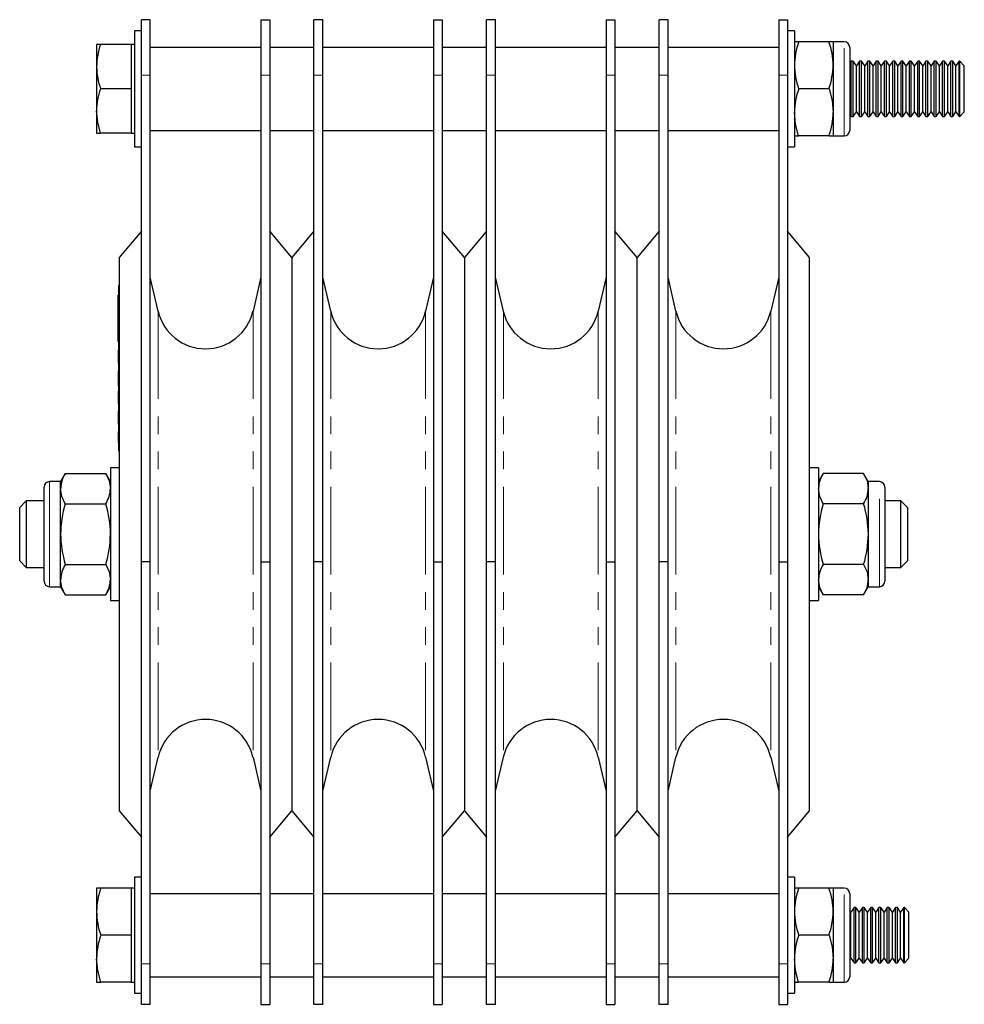
# Model space of a CAD drawing. Units: millimetres. Extents: x 166 to 845, y -104 to 697.
# Drawn here: x 675 to 845, y 286 to 464 of the extents above; entities that cross this region are included whole.
import ezdxf

# ---------------------------------------------------------------- set-up
doc = ezdxf.new("R2010")
doc.units = ezdxf.units.MM
doc.header["$LTSCALE"] = 2.5
doc.linetypes.add('PHANTOM', pattern=[12.7, 6.35, -1.27, 1.27, -1.27, 1.27, -1.27])

msp = doc.modelspace()

# ---------------------------------------------------------------- linework, layer by layer
at = {"color": 7, "linetype": 'Continuous', "lineweight": 25}
for p, q in [((698.29, 463.97), (696.69, 463.97)), ((696.69, 453.97), (696.69, 463.97)), ((698.29, 453.97), (698.29, 463.97)), ((718.29, 463.97), (719.89, 463.97)), ((718.29, 463.97), (718.29, 453.97)), ((719.89, 463.97), (719.89, 453.97)), ((729.49, 463.97), (727.89, 463.97)), ((727.89, 453.97), (727.89, 463.97)), ((729.49, 453.97), (729.49, 463.97)), ((749.49, 463.97), (751.09, 463.97)), ((749.49, 463.97), (749.49, 453.97)), ((751.09, 463.97), (751.09, 453.97)), ((760.69, 463.97), (759.09, 463.97)), ((759.09, 453.97), (759.09, 463.97)), ((760.69, 453.97), (760.69, 463.97)), ((780.69, 463.97), (782.29, 463.97)), ((780.69, 463.97), (780.69, 453.97)), ((782.29, 463.97), (782.29, 453.97)), ((791.89, 463.97), (790.29, 463.97)), ((790.29, 453.97), (790.29, 463.97)), ((791.89, 453.97), (791.89, 463.97)), ((811.89, 463.97), (813.49, 463.97)), ((811.89, 463.97), (811.89, 453.97)), ((813.49, 463.97), (813.49, 453.97)), ((696.69, 461.97), (695.44, 461.97)), ((695.44, 461.97), (695.44, 440.97)), ((814.74, 461.97), (813.49, 461.97)), ((814.74, 461.97), (814.74, 440.97)), ((689.31, 459.47), (688.59, 459.47)), ((688.59, 459.47), (688.59, 455.47)), ((694.84, 459.47), (689.31, 459.47)), ((695.44, 459.47), (694.84, 459.47)), ((694.84, 459.47), (694.84, 455.47)), ((815.5, 459.97), (814.74, 459.97)), ((820.99, 459.97), (815.5, 459.97)), ((821.74, 459.97), (820.99, 459.97)), ((823.74, 459.97), (821.74, 459.97)), ((821.74, 459.97), (821.74, 455.72)), ((718.29, 458.97), (698.29, 458.97)), ((727.89, 458.97), (719.89, 458.97)), ((749.49, 458.97), (729.49, 458.97)), ((759.09, 458.97), (751.09, 458.97)), ((780.69, 458.97), (760.69, 458.97)), ((790.29, 458.97), (782.29, 458.97)), ((811.89, 458.97), (791.89, 458.97)), ((824.74, 458.97), (824.74, 443.97)), ((821.74, 455.72), (821.74, 447.22)), ((825.02, 456.47), (824.74, 456.08)), ((825.36, 456.47), (825.02, 456.47)), ((825.02, 446.47), (825.02, 456.47)), ((825.94, 455.65), (825.36, 456.47)), ((825.36, 446.47), (825.36, 456.47)), ((826.52, 456.47), (825.94, 455.65)), ((826.86, 456.47), (826.52, 456.47)), ((826.52, 446.47), (826.52, 456.47)), ((827.44, 455.65), (826.86, 456.47)), ((826.86, 446.47), (826.86, 456.47)), ((828.02, 456.47), (827.44, 455.65)), ((828.36, 456.47), (828.02, 456.47)), ((828.02, 446.47), (828.02, 456.47)), ((828.94, 455.65), (828.36, 456.47)), ((828.36, 446.47), (828.36, 456.47)), ((829.52, 456.47), (828.94, 455.65)), ((829.86, 456.47), (829.52, 456.47)), ((829.52, 446.47), (829.52, 456.47)), ((830.44, 455.65), (829.86, 456.47)), ((829.86, 446.47), (829.86, 456.47)), ((831.02, 456.47), (830.44, 455.65)), ((831.36, 456.47), (831.02, 456.47)), ((831.02, 446.47), (831.02, 456.47)), ((831.94, 455.65), (831.36, 456.47)), ((831.36, 446.47), (831.36, 456.47)), ((832.52, 456.47), (831.94, 455.65)), ((832.86, 456.47), (832.52, 456.47)), ((832.52, 446.47), (832.52, 456.47)), ((833.44, 455.65), (832.86, 456.47)), ((832.86, 446.47), (832.86, 456.47)), ((834.02, 456.47), (833.44, 455.65)), ((834.36, 456.47), (834.02, 456.47)), ((834.02, 446.47), (834.02, 456.47)), ((834.94, 455.65), (834.36, 456.47)), ((834.36, 446.47), (834.36, 456.47)), ((835.52, 456.47), (834.94, 455.65)), ((835.86, 456.47), (835.52, 456.47)), ((835.52, 446.47), (835.52, 456.47)), ((836.44, 455.65), (835.86, 456.47)), ((835.86, 446.47), (835.86, 456.47)), ((837.02, 456.47), (836.44, 455.65)), ((837.36, 456.47), (837.02, 456.47)), ((837.02, 446.47), (837.02, 456.47)), ((837.94, 455.65), (837.36, 456.47)), ((837.36, 446.47), (837.36, 456.47)), ((838.52, 456.47), (837.94, 455.65)), ((838.86, 456.47), (838.52, 456.47)), ((838.52, 446.47), (838.52, 456.47)), ((839.44, 455.65), (838.86, 456.47)), ((838.86, 446.47), (838.86, 456.47)), ((840.02, 456.47), (839.44, 455.65)), ((840.36, 456.47), (840.02, 456.47)), ((840.02, 446.47), (840.02, 456.47)), ((840.94, 455.65), (840.36, 456.47)), ((840.36, 446.47), (840.36, 456.47)), ((841.52, 456.47), (840.94, 455.65)), ((841.86, 456.47), (841.52, 456.47)), ((841.52, 446.47), (841.52, 456.47)), ((842.44, 455.65), (841.86, 456.47)), ((841.86, 446.47), (841.86, 456.47)), ((843.02, 456.47), (842.44, 455.65)), ((843.36, 456.47), (843.02, 456.47)), ((843.02, 446.47), (843.02, 456.47)), ((843.94, 455.65), (843.36, 456.47)), ((843.36, 446.47), (843.36, 456.47)), ((844.52, 456.47), (843.94, 455.65)), ((844.62, 456.47), (844.52, 456.47)), ((844.52, 446.47), (844.52, 456.47)), ((845.44, 455.65), (844.62, 456.47)), ((844.62, 446.47), (844.62, 456.47)), ((688.59, 455.47), (688.59, 447.47)), ((694.84, 455.47), (694.84, 451.47)), ((696.69, 365.97), (696.69, 453.97)), ((698.29, 365.97), (698.29, 453.97)), ((718.29, 453.97), (718.29, 365.97)), ((719.89, 453.97), (719.89, 365.97)), ((727.89, 365.97), (727.89, 453.97)), ((729.49, 365.97), (729.49, 453.97)), ((749.49, 453.97), (749.49, 365.97)), ((751.09, 453.97), (751.09, 365.97)), ((759.09, 365.97), (759.09, 453.97)), ((760.69, 365.97), (760.69, 453.97)), ((780.69, 453.97), (780.69, 365.97)), ((782.29, 453.97), (782.29, 365.97)), ((790.29, 365.97), (790.29, 453.97)), ((791.89, 365.97), (791.89, 453.97)), ((811.89, 453.97), (811.89, 365.97)), ((813.49, 453.97), (813.49, 365.97)), ((825.94, 447.3), (825.94, 455.65)), ((827.44, 447.3), (827.44, 455.65)), ((828.94, 447.3), (828.94, 455.65)), ((830.44, 447.3), (830.44, 455.65)), ((831.94, 447.3), (831.94, 455.65)), ((833.44, 447.3), (833.44, 455.65)), ((834.94, 447.3), (834.94, 455.65)), ((836.44, 447.3), (836.44, 455.65)), ((837.94, 447.3), (837.94, 455.65)), ((839.44, 447.3), (839.44, 455.65)), ((840.94, 447.3), (840.94, 455.65)), ((842.44, 447.3), (842.44, 455.65)), ((843.94, 447.3), (843.94, 455.65)), ((845.44, 447.3), (845.44, 455.65)), ((694.84, 451.47), (689.31, 451.47)), ((694.84, 451.47), (694.84, 447.47)), ((820.99, 451.47), (815.5, 451.47)), ((688.59, 447.47), (688.59, 443.47)), ((694.84, 447.47), (694.84, 443.47)), ((821.74, 447.22), (821.74, 442.97)), ((824.74, 446.87), (825.02, 446.47)), ((825.36, 446.47), (825.94, 447.3)), ((825.94, 447.3), (826.52, 446.47)), ((826.86, 446.47), (827.44, 447.3)), ((827.44, 447.3), (828.02, 446.47)), ((828.36, 446.47), (828.94, 447.3)), ((828.94, 447.3), (829.52, 446.47)), ((829.86, 446.47), (830.44, 447.3)), ((830.44, 447.3), (831.02, 446.47)), ((831.36, 446.47), (831.94, 447.3)), ((831.94, 447.3), (832.52, 446.47)), ((832.86, 446.47), (833.44, 447.3)), ((833.44, 447.3), (834.02, 446.47)), ((834.36, 446.47), (834.94, 447.3)), ((834.94, 447.3), (835.52, 446.47)), ((835.86, 446.47), (836.44, 447.3)), ((836.44, 447.3), (837.02, 446.47)), ((837.36, 446.47), (837.94, 447.3)), ((837.94, 447.3), (838.52, 446.47)), ((838.86, 446.47), (839.44, 447.3)), ((839.44, 447.3), (840.02, 446.47)), ((840.36, 446.47), (840.94, 447.3)), ((840.94, 447.3), (841.52, 446.47)), ((841.86, 446.47), (842.44, 447.3)), ((842.44, 447.3), (843.02, 446.47)), ((843.36, 446.47), (843.94, 447.3)), ((843.94, 447.3), (844.52, 446.47)), ((844.62, 446.47), (845.44, 447.3)), ((825.02, 446.47), (825.36, 446.47)), ((826.52, 446.47), (826.86, 446.47)), ((828.02, 446.47), (828.36, 446.47)), ((829.52, 446.47), (829.86, 446.47)), ((831.02, 446.47), (831.36, 446.47)), ((832.52, 446.47), (832.86, 446.47)), ((834.02, 446.47), (834.36, 446.47)), ((835.52, 446.47), (835.86, 446.47)), ((837.02, 446.47), (837.36, 446.47)), ((838.52, 446.47), (838.86, 446.47)), ((840.02, 446.47), (840.36, 446.47)), ((841.52, 446.47), (841.86, 446.47)), ((843.02, 446.47), (843.36, 446.47)), ((844.52, 446.47), (844.62, 446.47)), ((688.59, 443.47), (689.31, 443.47)), ((694.84, 443.47), (689.31, 443.47)), ((694.84, 443.47), (695.44, 443.47)), ((698.29, 443.97), (718.29, 443.97)), ((719.89, 443.97), (727.89, 443.97)), ((729.49, 443.97), (749.49, 443.97)), ((751.09, 443.97), (759.09, 443.97)), ((760.69, 443.97), (780.69, 443.97)), ((782.29, 443.97), (790.29, 443.97)), ((791.89, 443.97), (811.89, 443.97)), ((814.74, 442.97), (815.5, 442.97)), ((820.99, 442.97), (815.5, 442.97)), ((820.99, 442.97), (821.74, 442.97)), ((821.74, 442.97), (823.74, 442.97)), ((695.44, 440.97), (696.69, 440.97)), ((813.49, 440.97), (814.74, 440.97)), ((696.69, 425.74), (692.69, 420.97)), ((723.89, 420.97), (719.89, 425.74)), ((727.89, 425.74), (723.89, 420.97)), ((755.09, 420.97), (751.09, 425.74)), ((759.09, 425.74), (755.09, 420.97)), ((786.29, 420.97), (782.29, 425.74)), ((790.29, 425.74), (786.29, 420.97)), ((817.49, 420.97), (813.49, 425.74)), ((692.69, 420.97), (692.69, 320.97)), ((723.89, 420.97), (723.89, 320.97)), ((755.09, 420.97), (755.09, 320.97)), ((786.29, 320.97), (786.29, 420.97)), ((817.49, 320.97), (817.49, 420.97)), ((699.72, 411.29), (698.29, 417.45)), ((718.29, 417.45), (716.87, 411.29)), ((730.92, 411.29), (729.49, 417.45)), ((749.49, 417.45), (748.07, 411.29)), ((762.12, 411.29), (760.69, 417.45)), ((780.69, 417.45), (779.27, 411.29)), ((793.32, 411.29), (791.89, 417.45)), ((811.89, 417.45), (810.47, 411.29)), ((692.59, 415.97), (692.69, 415.97)), ((692.59, 411.97), (692.59, 415.97)), ((692.59, 414.18), (692.49, 414.18)), ((692.49, 413.47), (692.49, 414.18)), ((692.49, 412.93), (692.49, 413.47)), ((692.49, 407.02), (692.49, 412.93)), ((692.59, 389.97), (692.59, 411.97)), ((692.49, 406.48), (692.49, 407.02)), ((692.49, 405.77), (692.49, 406.48)), ((692.49, 405.77), (692.59, 405.77)), ((692.49, 404.23), (692.59, 404.23)), ((692.49, 404.23), (692.49, 404.01)), ((692.49, 404.01), (692.59, 404.01)), ((692.49, 404.01), (692.49, 403.2)), ((692.49, 403.2), (692.59, 403.2)), ((692.49, 403.2), (692.49, 402.27)), ((692.49, 402.63), (692.49, 402.48)), ((692.49, 402.27), (692.59, 402.27)), ((692.49, 402.27), (692.49, 401.92)), ((692.49, 402.27), (692.49, 402.11)), ((692.49, 401.92), (692.59, 401.92)), ((692.49, 400.55), (692.59, 400.55)), ((692.49, 400.49), (692.59, 400.49)), ((692.49, 400.49), (692.49, 399.26)), ((692.49, 399.26), (692.59, 399.26)), ((692.49, 399.26), (692.49, 398.29)), ((692.49, 398.32), (692.49, 398.02)), ((692.49, 398.29), (692.59, 398.29)), ((692.49, 398.29), (692.49, 398.24)), ((692.49, 398.24), (692.59, 398.24)), ((692.49, 398.02), (692.49, 397.75)), ((692.49, 398.02), (692.59, 398.02)), ((692.49, 397.75), (692.49, 397.71)), ((692.49, 397.75), (692.59, 397.75)), ((692.49, 397.71), (692.59, 397.71)), ((692.49, 396.87), (692.59, 396.87)), ((692.49, 396.81), (692.59, 396.81)), ((692.49, 396.81), (692.49, 396.56)), ((692.49, 396.56), (692.59, 396.56)), ((692.49, 396.56), (692.49, 395.95)), ((692.49, 395.95), (692.59, 395.95)), ((692.49, 395.95), (692.49, 395.7)), ((692.49, 395.7), (692.59, 395.7)), ((692.49, 395.7), (692.49, 394.86)), ((692.49, 394.86), (692.49, 394.61)), ((692.49, 394.86), (692.59, 394.86)), ((692.49, 394.61), (692.59, 394.61)), ((692.49, 394.56), (692.59, 394.56)), ((692.49, 393.19), (692.59, 393.19)), ((692.49, 393.19), (692.49, 393)), ((692.49, 393), (692.59, 393)), ((692.49, 393), (692.49, 392.66)), ((692.49, 392.66), (692.59, 392.66)), ((692.49, 392.58), (692.49, 392.04)), ((692.49, 392.05), (692.59, 392.05)), ((692.49, 392.05), (692.49, 391.08)), ((692.49, 391.08), (692.59, 391.08)), ((692.49, 391.08), (692.49, 390.88)), ((692.49, 390.88), (692.59, 390.88)), ((692.59, 385.97), (692.59, 389.97)), ((692.49, 389.53), (692.59, 389.53)), ((692.49, 389.53), (692.49, 389.09)), ((692.49, 389.09), (692.59, 389.09)), ((692.49, 389.09), (692.49, 388.58)), ((692.49, 388.58), (692.49, 387.97)), ((692.49, 388.58), (692.59, 388.58)), ((692.49, 387.99), (692.49, 387.94)), ((692.49, 387.97), (692.59, 387.97)), ((692.49, 387.94), (692.59, 387.94)), ((692.49, 387.87), (692.49, 387.54)), ((692.49, 387.54), (692.59, 387.54)), ((692.59, 385.97), (692.69, 385.97)), ((692.69, 382.97), (691.09, 382.97)), ((691.09, 382.97), (691.09, 370.97)), ((819.09, 382.97), (817.49, 382.97)), ((819.09, 382.97), (819.09, 358.97)), ((682.94, 381.94), (682.09, 380.47)), ((682.94, 381.94), (690.25, 381.94)), ((691.09, 380.47), (690.25, 381.94)), ((819.94, 381.94), (819.09, 380.47)), ((827.25, 381.94), (819.94, 381.94)), ((828.09, 380.47), (827.25, 381.94)), ((679.09, 370.97), (679.09, 379.47)), ((682.09, 380.47), (680.09, 380.47)), ((682.09, 379.2), (682.09, 380.47)), ((682.09, 370.97), (682.09, 379.2)), ((830.09, 380.47), (828.09, 380.47)), ((828.09, 380.47), (828.09, 379.2)), ((828.09, 379.2), (828.09, 370.97)), ((831.09, 379.47), (831.09, 362.47)), ((675.89, 376.97), (674.69, 375.77)), ((674.69, 366.17), (674.69, 375.77)), ((679.09, 376.97), (675.89, 376.97)), ((675.89, 376.97), (675.89, 364.97)), ((682.94, 376.46), (690.25, 376.46)), ((827.25, 376.46), (819.94, 376.46)), ((833.99, 376.97), (831.09, 376.97)), ((835.19, 375.77), (833.99, 376.97)), ((833.99, 364.97), (833.99, 376.97)), ((835.19, 375.77), (835.19, 366.17)), ((679.09, 362.47), (679.09, 370.97)), ((682.09, 362.75), (682.09, 370.97)), ((691.09, 370.97), (691.09, 358.97)), ((828.09, 370.97), (828.09, 362.75)), ((674.69, 366.17), (675.89, 364.97)), ((675.89, 364.97), (679.09, 364.97)), ((682.94, 365.49), (690.25, 365.49)), ((698.29, 365.97), (696.69, 365.97)), ((696.69, 293.27), (696.69, 365.97)), ((698.29, 293.27), (698.29, 365.97)), ((718.29, 365.97), (719.89, 365.97)), ((718.29, 365.97), (718.29, 293.27)), ((719.89, 365.97), (719.89, 293.27)), ((729.49, 365.97), (727.89, 365.97)), ((727.89, 293.27), (727.89, 365.97)), ((729.49, 293.27), (729.49, 365.97)), ((749.49, 365.97), (751.09, 365.97)), ((749.49, 365.97), (749.49, 293.27)), ((751.09, 365.97), (751.09, 293.27)), ((760.69, 365.97), (759.09, 365.97)), ((759.09, 293.27), (759.09, 365.97)), ((760.69, 293.27), (760.69, 365.97)), ((780.69, 365.97), (782.29, 365.97)), ((780.69, 365.97), (780.69, 293.27)), ((782.29, 365.97), (782.29, 293.27)), ((791.89, 365.97), (790.29, 365.97)), ((790.29, 293.27), (790.29, 365.97)), ((791.89, 293.27), (791.89, 365.97)), ((811.89, 365.97), (813.49, 365.97)), ((811.89, 365.97), (811.89, 293.27)), ((813.49, 365.97), (813.49, 293.27)), ((827.25, 365.49), (819.94, 365.49)), ((831.09, 364.97), (833.99, 364.97)), ((833.99, 364.97), (835.19, 366.17)), ((680.09, 361.47), (682.09, 361.47)), ((682.09, 361.47), (682.09, 362.75)), ((682.09, 361.47), (682.94, 360.01)), ((690.25, 360.01), (691.09, 361.47)), ((819.09, 361.47), (819.94, 360.01)), ((827.25, 360.01), (828.09, 361.47)), ((828.09, 362.75), (828.09, 361.47)), ((828.09, 361.47), (830.09, 361.47)), ((682.94, 360.01), (690.25, 360.01)), ((827.25, 360.01), (819.94, 360.01)), ((691.09, 358.97), (692.69, 358.97)), ((817.49, 358.97), (819.09, 358.97)), ((698.29, 324.5), (699.72, 330.66)), ((716.87, 330.66), (718.29, 324.5)), ((729.49, 324.5), (730.92, 330.66)), ((748.07, 330.66), (749.49, 324.5)), ((760.69, 324.5), (762.12, 330.66)), ((779.27, 330.66), (780.69, 324.5)), ((791.89, 324.5), (793.32, 330.66)), ((810.47, 330.66), (811.89, 324.5)), ((692.69, 320.97), (696.69, 316.21)), ((719.89, 316.21), (723.89, 320.97)), ((723.89, 320.97), (727.89, 316.21)), ((751.09, 316.21), (755.09, 320.97)), ((755.09, 320.97), (759.09, 316.21)), ((782.29, 316.21), (786.29, 320.97)), ((786.29, 320.97), (790.29, 316.21)), ((813.49, 316.21), (817.49, 320.97)), ((696.69, 308.97), (695.44, 308.97)), ((695.44, 308.97), (695.44, 287.97)), ((814.74, 308.97), (813.49, 308.97)), ((814.74, 308.97), (814.74, 287.97)), ((689.35, 306.97), (688.59, 306.97)), ((688.59, 306.97), (688.59, 302.72)), ((694.84, 306.97), (689.35, 306.97)), ((695.44, 306.97), (694.84, 306.97)), ((694.84, 306.97), (694.84, 302.72)), ((815.5, 306.97), (814.74, 306.97)), ((820.99, 306.97), (815.5, 306.97)), ((821.74, 306.97), (820.99, 306.97)), ((823.74, 306.97), (821.74, 306.97)), ((821.74, 306.97), (821.74, 302.72)), ((718.29, 305.97), (698.29, 305.97)), ((727.89, 305.97), (719.89, 305.97)), ((749.49, 305.97), (729.49, 305.97)), ((759.09, 305.97), (751.09, 305.97)), ((780.69, 305.97), (760.69, 305.97)), ((790.29, 305.97), (782.29, 305.97)), ((811.89, 305.97), (791.89, 305.97)), ((824.74, 305.97), (824.74, 290.97)), ((688.59, 302.72), (688.59, 294.22)), ((694.84, 302.72), (694.84, 298.47)), ((821.74, 302.72), (821.74, 294.22)), ((824.94, 302.65), (824.74, 302.93)), ((825.52, 303.47), (824.94, 302.65)), ((824.94, 294.3), (824.94, 302.65)), ((825.86, 303.47), (825.52, 303.47)), ((825.52, 293.47), (825.52, 303.47)), ((826.44, 302.65), (825.86, 303.47)), ((825.86, 293.47), (825.86, 303.47)), ((827.02, 303.47), (826.44, 302.65)), ((826.44, 294.3), (826.44, 302.65)), ((827.36, 303.47), (827.02, 303.47)), ((827.02, 293.47), (827.02, 303.47)), ((827.94, 302.65), (827.36, 303.47)), ((827.36, 293.47), (827.36, 303.47)), ((828.52, 303.47), (827.94, 302.65)), ((827.94, 294.3), (827.94, 302.65)), ((828.86, 303.47), (828.52, 303.47)), ((828.52, 293.47), (828.52, 303.47)), ((829.44, 302.65), (828.86, 303.47)), ((828.86, 293.47), (828.86, 303.47)), ((830.02, 303.47), (829.44, 302.65)), ((829.44, 294.3), (829.44, 302.65)), ((830.36, 303.47), (830.02, 303.47)), ((830.02, 293.47), (830.02, 303.47)), ((830.94, 302.65), (830.36, 303.47)), ((830.36, 293.47), (830.36, 303.47)), ((831.52, 303.47), (830.94, 302.65)), ((830.94, 294.3), (830.94, 302.65)), ((831.86, 303.47), (831.52, 303.47)), ((831.52, 293.47), (831.52, 303.47)), ((832.44, 302.65), (831.86, 303.47)), ((831.86, 293.47), (831.86, 303.47)), ((833.02, 303.47), (832.44, 302.65)), ((832.44, 294.3), (832.44, 302.65)), ((833.36, 303.47), (833.02, 303.47)), ((833.02, 293.47), (833.02, 303.47)), ((833.94, 302.65), (833.36, 303.47)), ((833.36, 293.47), (833.36, 303.47)), ((834.52, 303.47), (833.94, 302.65)), ((833.94, 294.3), (833.94, 302.65)), ((834.62, 303.47), (834.52, 303.47)), ((834.52, 293.47), (834.52, 303.47)), ((835.44, 302.65), (834.62, 303.47)), ((834.62, 293.47), (834.62, 303.47)), ((835.44, 294.3), (835.44, 302.65)), ((694.84, 298.47), (689.35, 298.47)), ((694.84, 298.47), (694.84, 294.22)), ((820.99, 298.47), (815.5, 298.47)), ((688.59, 294.22), (688.59, 289.97)), ((694.84, 294.22), (694.84, 289.97)), ((821.74, 294.22), (821.74, 289.97)), ((824.74, 294.02), (824.94, 294.3)), ((824.94, 294.3), (825.52, 293.47)), ((825.86, 293.47), (826.44, 294.3)), ((826.44, 294.3), (827.02, 293.47)), ((827.36, 293.47), (827.94, 294.3)), ((827.94, 294.3), (828.52, 293.47)), ((828.86, 293.47), (829.44, 294.3)), ((829.44, 294.3), (830.02, 293.47)), ((830.36, 293.47), (830.94, 294.3)), ((830.94, 294.3), (831.52, 293.47)), ((831.86, 293.47), (832.44, 294.3)), ((832.44, 294.3), (833.02, 293.47)), ((833.36, 293.47), (833.94, 294.3)), ((833.94, 294.3), (834.52, 293.47)), ((834.62, 293.47), (835.44, 294.3)), ((696.69, 285.97), (696.69, 293.27)), ((698.29, 285.97), (698.29, 293.27)), ((718.29, 293.27), (718.29, 285.97)), ((719.89, 293.27), (719.89, 285.97)), ((727.89, 285.97), (727.89, 293.27)), ((729.49, 285.97), (729.49, 293.27)), ((749.49, 293.27), (749.49, 285.97)), ((751.09, 293.27), (751.09, 285.97)), ((759.09, 285.97), (759.09, 293.27)), ((760.69, 285.97), (760.69, 293.27)), ((780.69, 293.27), (780.69, 285.97)), ((782.29, 293.27), (782.29, 285.97)), ((790.29, 285.97), (790.29, 293.27)), ((791.89, 285.97), (791.89, 293.27)), ((811.89, 293.27), (811.89, 285.97)), ((813.49, 293.27), (813.49, 285.97)), ((825.52, 293.47), (825.86, 293.47)), ((827.02, 293.47), (827.36, 293.47)), ((828.52, 293.47), (828.86, 293.47)), ((830.02, 293.47), (830.36, 293.47)), ((831.52, 293.47), (831.86, 293.47)), ((833.02, 293.47), (833.36, 293.47)), ((834.52, 293.47), (834.62, 293.47)), ((698.29, 290.97), (718.29, 290.97)), ((719.89, 290.97), (727.89, 290.97)), ((729.49, 290.97), (749.49, 290.97)), ((751.09, 290.97), (759.09, 290.97)), ((760.69, 290.97), (780.69, 290.97)), ((782.29, 290.97), (790.29, 290.97)), ((791.89, 290.97), (811.89, 290.97)), ((688.59, 289.97), (689.35, 289.97)), ((694.84, 289.97), (689.35, 289.97)), ((694.84, 289.97), (695.44, 289.97)), ((814.74, 289.97), (815.5, 289.97)), ((820.99, 289.97), (815.5, 289.97)), ((820.99, 289.97), (821.74, 289.97)), ((821.74, 289.97), (823.74, 289.97)), ((695.44, 287.97), (696.69, 287.97)), ((813.49, 287.97), (814.74, 287.97)), ((698.29, 285.97), (696.69, 285.97)), ((718.29, 285.97), (719.89, 285.97)), ((729.49, 285.97), (727.89, 285.97)), ((749.49, 285.97), (751.09, 285.97)), ((760.69, 285.97), (759.09, 285.97)), ((780.69, 285.97), (782.29, 285.97)), ((791.89, 285.97), (790.29, 285.97)), ((811.89, 285.97), (813.49, 285.97))]:
    msp.add_line(p, q, dxfattribs=at)
at = {"color": 36, "linetype": 'PHANTOM', "lineweight": 18}
for p, q in [((823.74, 442.97), (823.74, 459.97)), ((698.29, 453.97), (696.69, 453.97)), ((718.29, 453.97), (719.89, 453.97)), ((729.49, 453.97), (727.89, 453.97)), ((749.49, 453.97), (751.09, 453.97)), ((760.69, 453.97), (759.09, 453.97)), ((780.69, 453.97), (782.29, 453.97)), ((791.89, 453.97), (790.29, 453.97)), ((811.89, 453.97), (813.49, 453.97)), ((692.49, 413.47), (692.59, 413.47)), ((692.49, 412.93), (692.59, 412.93)), ((692.59, 411.97), (692.69, 411.97)), ((699.72, 411.29), (699.72, 330.66)), ((716.87, 411.29), (716.87, 330.66)), ((730.92, 411.29), (730.92, 330.66)), ((748.07, 411.29), (748.07, 330.66)), ((762.12, 411.29), (762.12, 330.66)), ((779.27, 411.29), (779.27, 330.66)), ((793.32, 411.29), (793.32, 330.66)), ((810.47, 411.29), (810.47, 330.66)), ((692.49, 407.02), (692.59, 407.02)), ((692.49, 406.48), (692.59, 406.48)), ((692.59, 389.97), (692.69, 389.97)), ((680.09, 380.47), (680.09, 370.97)), ((830.09, 361.47), (830.09, 380.47)), ((680.09, 370.97), (680.09, 361.47)), ((823.74, 289.97), (823.74, 306.97)), ((698.29, 293.27), (696.69, 293.27)), ((718.29, 293.27), (719.89, 293.27)), ((729.49, 293.27), (727.89, 293.27)), ((749.49, 293.27), (751.09, 293.27)), ((760.69, 293.27), (759.09, 293.27)), ((780.69, 293.27), (782.29, 293.27)), ((791.89, 293.27), (790.29, 293.27)), ((811.89, 293.27), (813.49, 293.27))]:
    msp.add_line(p, q, dxfattribs=at)
at = {"color": 7, "linetype": 'Continuous', "lineweight": 25, "flags": 128}
for points in [[(820.99, 451.47), (821.54, 449.39), (821.74, 447.22)], [(689.31, 443.47), (688.79, 445.43), (688.59, 447.47)], [(815.5, 442.97), (814.95, 445.06), (814.74, 447.22)], [(690.25, 381.94), (690.86, 380.6), (691.09, 379.2)], [(827.25, 381.94), (827.86, 380.6), (828.09, 379.2)], [(682.94, 376.46), (682.33, 377.8), (682.09, 379.2)], [(819.94, 376.46), (819.33, 377.8), (819.09, 379.2)], [(690.25, 365.49), (690.86, 364.15), (691.09, 362.75)], [(827.25, 365.49), (827.86, 364.15), (828.09, 362.75)], [(682.94, 360.01), (682.33, 361.35), (682.09, 362.75)], [(819.94, 360.01), (819.33, 361.35), (819.09, 362.75)], [(820.99, 298.47), (821.54, 296.39), (821.74, 294.22)], [(689.35, 289.97), (688.8, 292.06), (688.59, 294.22)], [(815.5, 289.97), (814.95, 292.06), (814.74, 294.22)]]:
    msp.add_lwpolyline(points, dxfattribs=at)
at = {"color": 7, "linetype": 'Continuous', "lineweight": 25}
for centre, radius, start, end in [((701.45, 455.24), 12.86, 160.7795, 178.9643), ((827.87, 455.57), 13.13, 160.4084, 179.3355), ((808.61, 455.57), 13.13, 0.6685, 19.5875), ((823.74, 458.97), 1, 0, 90), ((828.39, 455.97), 13.65, 181.0295, 199.2265), ((808.1, 455.97), 13.64, 340.7681, 358.9759), ((700.95, 455.62), 12.35, 180.6618, 199.5944), ((700.72, 447.37), 12.13, 160.2272, 179.5166), ((827.63, 447.12), 12.88, 160.2274, 179.5166), ((808.86, 447.33), 12.88, 340.2265, 359.5175), ((823.74, 443.97), 1, 270, 0), ((708.29, 413.27), 8.8, 193.0372, 346.9628), ((739.49, 413.27), 8.8, 193.0372, 346.9628), ((770.69, 413.27), 8.8, 193.0372, 346.9628), ((801.89, 413.27), 8.8, 193.0372, 346.9628), ((687.32, 379.09), 5.22, 146.8586, 178.7571), ((824.32, 379.09), 5.22, 146.8586, 178.7573), ((680.09, 379.47), 1, 90, 180), ((685.87, 379.32), 5.22, 326.8586, 358.7571), ((822.87, 379.32), 5.22, 326.8578, 358.7575), ((830.09, 379.47), 1, 0, 90), ((701.48, 370.78), 19.39, 162.9772, 179.4348), ((671.7, 370.78), 19.4, 0.5685, 17.0195), ((838.48, 370.78), 19.39, 162.9774, 179.4348), ((808.7, 370.78), 19.4, 0.5687, 17.0195), ((702.03, 371.25), 19.94, 180.7925, 196.7954), ((671.17, 371.25), 19.93, 343.201, 359.211), ((839.03, 371.25), 19.94, 180.7926, 196.7953), ((808.17, 371.25), 19.93, 343.2006, 359.2112), ((687.32, 362.63), 5.22, 146.8586, 178.7571), ((824.32, 362.63), 5.22, 146.8586, 178.7573), ((680.09, 362.47), 1, 180, 270), ((685.87, 362.86), 5.22, 326.8586, 358.7571), ((822.87, 362.86), 5.22, 326.8578, 358.7575), ((830.09, 362.47), 1, 270, 0), ((708.29, 328.67), 8.8, 13.0372, 166.9628), ((739.49, 328.67), 8.8, 13.0372, 166.9628), ((770.69, 328.67), 8.8, 13.0372, 166.9628), ((801.89, 328.67), 8.8, 13.0372, 166.9628), ((702.24, 302.48), 13.65, 160.7733, 178.9706), ((827.87, 302.57), 13.13, 160.4084, 179.3356), ((808.61, 302.57), 13.13, 0.6685, 19.5875), ((823.74, 305.97), 1, 360, 90), ((701.72, 302.88), 13.13, 180.6657, 199.5905), ((828.39, 302.97), 13.65, 181.0294, 199.2266), ((808.1, 302.97), 13.64, 340.768, 358.976), ((701.48, 294.12), 12.88, 160.2272, 179.5166), ((827.63, 294.12), 12.88, 160.2274, 179.5166), ((808.86, 294.33), 12.88, 340.2265, 359.5175), ((823.74, 290.97), 1, 270, 0)]:
    msp.add_arc(centre, radius, start, end, dxfattribs=at)

doc.saveas('drawing.dxf')
